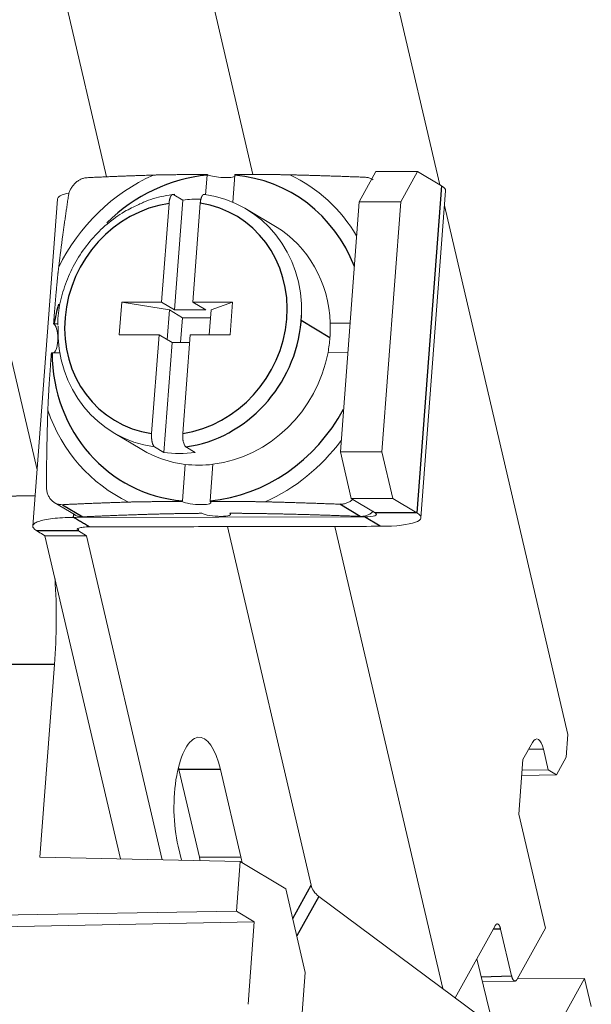
# Model space of a CAD drawing. Units: millimetres. Extents: x 11 to 339, y 29 to 258.
# Drawn here: x 102 to 109, y 71 to 85 of the extents above; entities that cross this region are included whole.
import ezdxf

# ---------------------------------------------------------------- set-up
doc = ezdxf.new("R2010")
doc.units = ezdxf.units.MM
doc.header["$MEASUREMENT"] = 0
doc.layers.add('零件', color=7, linetype='Continuous', lineweight=25)

msp = doc.modelspace()

# ---------------------------------------------------------------- linework, layer by layer
at = {"layer": '零件', "color": 7, "linetype": 'Continuous', "lineweight": 18}
for p, q in [((105.8577, 88.43), (107.2761, 82.3506)), ((102.7933, 82.4571), (102.1082, 85.3937)), ((104.7623, 82.4886), (104.0761, 85.4297)), ((106.4188, 82.5276), (106.1934, 82.1211)), ((106.9788, 82.5287), (106.4188, 82.5276)), ((106.7533, 82.1221), (106.9788, 82.5287)), ((106.9788, 82.5287), (107.3021, 82.3351)), ((104.1253, 82.2162), (104.1452, 82.4793)), ((104.491, 82.1162), (104.5185, 82.48)), ((104.5185, 82.48), (104.5192, 82.4887)), ((107.0238, 77.8703), (107.3564, 82.2695)), ((102.1348, 82.1587), (101.8012, 77.7595)), ((103.8208, 82.1428), (103.6978, 82.2165)), ((103.7089, 80.6662), (103.8208, 82.1428)), ((103.5331, 80.7714), (103.6339, 82.1001)), ((103.9531, 80.7721), (104.0539, 82.1008)), ((105.0648, 81.7902), (104.6782, 82.0216)), ((106.1934, 82.1211), (105.9391, 78.7581)), ((106.1934, 82.1211), (106.7533, 82.1221)), ((106.4991, 78.7592), (106.7533, 82.1221)), ((107.3414, 82.0705), (109.0015, 74.9549)), ((102.9631, 80.3306), (102.9965, 80.7705)), ((102.9965, 80.7705), (103.5331, 80.7714)), ((103.6389, 80.6661), (102.9965, 80.7705)), ((103.5331, 80.7714), (103.7089, 80.6662)), ((103.9531, 80.7721), (104.4897, 80.773)), ((104.1288, 80.6669), (103.9531, 80.7721)), ((104.4897, 80.773), (104.1988, 80.667)), ((104.4897, 80.773), (104.4564, 80.3331)), ((101.3751, 80.5901), (101.8586, 78.5173)), ((103.6085, 80.2663), (103.6389, 80.6661)), ((103.6389, 80.6661), (103.8146, 80.5608)), ((103.7089, 80.6662), (104.1288, 80.6669)), ((103.8146, 80.5608), (103.7892, 80.2265)), ((103.8146, 80.5608), (104.1908, 80.5615)), ((104.1988, 80.667), (104.1735, 80.3326)), ((102.1376, 80.4808), (102.089, 80.4807)), ((106.0699, 80.4875), (105.8031, 80.487)), ((103.4998, 80.3315), (102.9631, 80.3306)), ((103.4998, 80.3315), (103.399, 79.0028)), ((103.6755, 80.2263), (103.4998, 80.3315)), ((103.819, 79.0035), (103.9197, 80.3322)), ((104.4564, 80.3331), (103.9197, 80.3322)), ((103.6755, 80.2263), (103.5635, 78.7496)), ((103.9117, 80.2267), (103.6755, 80.2263)), ((102.0594, 80.0897), (102.1654, 80.0898)), ((105.7734, 80.096), (106.0403, 80.0964)), ((102.8801, 79.0188), (103.2667, 78.7873)), ((103.5635, 78.7496), (103.4405, 78.8233)), ((103.8605, 78.824), (103.9835, 78.7503)), ((105.9391, 78.7581), (106.4991, 78.7592)), ((105.9391, 78.7581), (106.0862, 78.1284)), ((106.6461, 78.1295), (106.4991, 78.7592)), ((103.8502, 78.5888), (103.8129, 78.0975)), ((104.1862, 78.0982), (104.2235, 78.5895)), ((102.0879, 78.0767), (102.3697, 77.908)), ((103.8129, 78.0975), (103.8123, 78.0888)), ((106.0862, 78.1284), (106.6461, 78.1295)), ((106.0862, 78.1284), (106.4095, 77.9348)), ((106.9695, 77.9359), (106.6461, 78.1295)), ((106.2641, 77.8818), (102.35, 77.8741)), ((101.9644, 77.6285), (102.5244, 77.6294)), ((102.9788, 73.2806), (101.9644, 77.6285)), ((102.5244, 77.6294), (102.4154, 77.6947)), ((102.5244, 77.6294), (103.5417, 73.269)), ((104.4196, 77.7514), (105.5455, 72.9255)), ((107.317, 71.5382), (105.8667, 77.7545)), ((102.0929, 75.8959), (101.896, 73.3026)), ((108.5236, 74.8463), (108.3967, 74.6177)), ((109.0015, 74.9549), (108.9783, 74.6492)), ((108.7377, 74.4795), (108.673, 74.7567)), ((108.3967, 74.6177), (108.341, 73.8844)), ((108.9783, 74.6492), (108.8476, 74.4136)), ((103.7672, 74.4821), (104.0416, 73.3058)), ((104.6016, 73.3068), (104.3272, 74.4831)), ((108.7377, 74.4795), (108.3857, 74.4731)), ((108.8476, 74.4136), (108.7377, 74.4795)), ((108.8476, 74.4136), (108.3804, 74.4035)), ((108.6993, 72.3488), (108.341, 73.8844)), ((103.7553, 73.4527), (103.7994, 73.2637)), ((104.5931, 73.2475), (101.896, 73.3026)), ((104.5931, 73.2475), (104.5421, 72.5768)), ((105.2051, 72.8806), (104.5931, 73.2475)), ((105.468, 71.7539), (105.2051, 72.8806)), ((105.6485, 72.7771), (108.0082, 71.0248)), ((101.1086, 72.5221), (104.5421, 72.5768)), ((104.5421, 72.5768), (104.7813, 72.4334)), ((101.3702, 72.3653), (104.7813, 72.4334)), ((104.7813, 72.4334), (104.6972, 71.3249)), ((108.0221, 72.3817), (107.4847, 71.4135)), ((108.2437, 71.7068), (108.0966, 72.337)), ((108.6993, 72.3488), (108.3182, 71.6621)), ((107.9945, 71.035), (107.7753, 71.937)), ((105.0412, 66.1331), (105.468, 71.7539)), ((108.3225, 71.6698), (109.2246, 71.6713)), ((109.2246, 71.6713), (108.4256, 70.2318)), ((109.2246, 71.6713), (109.3165, 71.2933)), ((107.8508, 71.6261), (108.296, 71.6384))]:
    msp.add_line(p, q, dxfattribs=at)
at = {"layer": '零件', "color": 7, "linetype": 'Continuous', "lineweight": 25}
for p, q in [((107.3021, 82.3351), (106.9695, 77.9359)), ((105.799, 80.2915), (105.4124, 80.523)), ((101.8318, 78.1636), (101.2135, 78.1563)), ((102.1982, 78.0466), (102.4723, 77.8824)), ((106.2054, 77.8888), (105.9313, 78.0529)), ((102.35, 77.8741), (102.3533, 77.9178)), ((106.9695, 77.9359), (106.4095, 77.9348)), ((106.4749, 77.7555), (106.2641, 77.8818)), ((102.4154, 77.6947), (102.417, 77.7149)), ((102.0929, 75.8959), (101.3649, 75.8975)), ((108.673, 74.7567), (108.4725, 74.7543)), ((104.3272, 74.4831), (103.7672, 74.4821)), ((104.0416, 73.3058), (104.6016, 73.3068)), ((105.2985, 72.4803), (105.5455, 72.9255)), ((105.6485, 72.7771), (105.3533, 72.2452)), ((108.0966, 72.337), (107.9957, 72.3342)), ((107.8339, 71.6956), (108.2437, 71.7068))]:
    msp.add_line(p, q, dxfattribs=at)
at = {"layer": '零件', "color": 7, "linetype": 'Continuous', "lineweight": 18}
for centre, major_axis, ratio, start_param, end_param in [((104.1759, 80.2827), (-1.2617, -2.1071), 0.9122477, 4.0556617, 4.8014646), ((104.3326, 82.4884), (-0.1994, 0.0151), 0.1969565, 0.3753553, 2.7664933), ((104.1759, 80.2827), (-1.2617, -2.1071), 0.9122477, 2.6825964, 3.2306683), ((106.5088, 82.3336), (0.8476, -0.0641), 0.1970394, 6.283183, 6.6582351), ((103.9022, 80.4466), (0.899, 1.5014), 0.9122477, 0.4834418, 0.6305007), ((103.7791, 80.5202), (0.899, 1.5014), 0.9122477, 5.2554601, 6.6558294), ((104.1657, 80.2887), (0.899, 1.5014), 0.9122477, 5.3284973, 6.2831761), ((102.0659, 80.2852), (0.0003, -0.2), 0.3591829, 0.2126496, 2.9286918), ((103.7791, 80.5202), (0.899, 1.5014), 0.9122477, 2.1138675, 3.5142367), ((104.1657, 80.2887), (-0.899, -1.5014), 0.9122477, 2.0723687, 2.1869047), ((104.1657, 80.2887), (-0.899, -1.5014), 0.9122477, 1.9578327, 2.0723687), ((104.1657, 80.2887), (0.899, 1.5014), 0.9122477, 3.757701, 5.0994254), ((104.1759, 80.2827), (-1.2617, -2.1071), 0.9122477, 5.626458, 6.372261), ((104.1759, 80.2827), (1.2617, 2.1071), 0.9122477, 4.0556617, 4.6041881), ((104.1657, 80.2887), (0.899, 1.5014), 0.9122477, 3.1415835, 3.528629), ((103.9022, 80.4466), (0.899, 1.5014), 0.9122477, 3.5142367, 3.7720933), ((104.1657, 80.2887), (-0.899, -1.5014), 0.9122477, 0.3870364, 0.6161083), ((103.9989, 78.0891), (0.1994, -0.0151), 0.1969565, 3.516948, 6.658016), ((104.2625, 77.9313), (-0.1994, 0.0151), 0.1969565, 0.3877622, 3.5040164), ((106.1762, 77.9344), (0.2493, -0.0188), 0.1970394, 5.0874388, 6.6582351), ((106.1762, 77.9344), (-0.8476, 0.0641), 0.1970394, 1.9458462, 3.5166425), ((101.0339, 76.5307), (-0.0051, 3.0135), 0.3591829, 4.4995196, 4.8850887), ((104.0412, 73.9679), (-0.0016, 0.95), 0.3591829, 5.2849177, 8.4265104), ((108.5825, 74.5937), (-0.0005, 0.3007), 0.3591829, 5.2849177, 6.8557141), ((103.4813, 73.967), (0.0016, -0.95), 0.3591829, 2.1433251, 2.1793061), ((103.7557, 72.7907), (0.0016, -0.95), 0.3591829, 2.0851074, 2.1433251), ((104.3157, 72.7916), (-0.0016, 0.95), 0.3591829, 5.1950387, 5.2849177), ((105.7789, 72.9259), (-0.2186, 0.1213), 0.7844425, 0.6176722, 1.4030703)]:
    msp.add_ellipse(centre, major_axis=major_axis, ratio=ratio, start_param=start_param, end_param=end_param, dxfattribs=at)
at = {"layer": '零件', "color": 7, "linetype": 'Continuous', "lineweight": 25}
for centre, major_axis, start_param, end_param in [((104.1657, 80.2887), (1.1559, 1.9304), 0.5905787, 1.2881022), ((104.1657, 80.2887), (1.1559, 1.9304), 5.6658096, 6.6957513), ((103.7264, 80.5518), (0.822, 1.3727), 0.642665, 2.0635853), ((103.7264, 80.5518), (0.822, 1.3727), 5.205178, 6.643665), ((104.1657, 80.2887), (1.1559, 1.9304), 1.8628213, 1.9833623), ((103.7264, 80.5518), (0.822, 1.3727), 2.0635853, 3.5020724), ((103.7264, 80.5518), (0.822, 1.3727), 3.7842577, 5.205178), ((103.7791, 80.5202), (0.899, 1.5014), 5.2139613, 5.2554601), ((103.7791, 80.5202), (0.899, 1.5014), 3.7720933, 5.205178), ((103.7791, 80.5202), (0.899, 1.5014), 5.205178, 5.2139613), ((104.1657, 80.2887), (1.1559, 1.9304), 2.161375, 3.5541587), ((104.1657, 80.2887), (1.1559, 1.9304), 3.7321714, 4.7625701)]:
    msp.add_ellipse(centre, major_axis=major_axis, ratio=0.9122477, start_param=start_param, end_param=end_param, dxfattribs=at)
at = {"layer": '零件', "color": 7, "linetype": 'Continuous', "lineweight": 18}
for points, degree, knots in [([(102.5318, 82.4458), (102.5246, 82.4452), (102.5104, 82.4441), (102.4887, 82.4396), (102.4671, 82.433), (102.4387, 82.4213), (102.4044, 82.4015), (102.3669, 82.3703), (102.3344, 82.3331), (102.3085, 82.2914), (102.2891, 82.2467), (102.283, 82.2162), (102.28, 82.201)], 3, [0, 0, 0, 0, 0.0637116, 0.1266696, 0.189423, 0.2525201, 0.3776375, 0.5023673, 0.6262247, 0.7505864, 0.8748462, 1, 1, 1, 1]), ([(103.4238, 82.4807), (103.5685, 82.4849), (103.7708, 82.4865), (103.9016, 82.4876), (104.1459, 82.488)], 2, [0, 0, 0, 0.5, 0.5, 1, 1, 1]), ([(104.5192, 82.4887), (104.764, 82.489), (104.8975, 82.4884), (105.1037, 82.4875), (105.2616, 82.4838)], 2, [0, 0, 0, 0.5, 0.5, 1, 1, 1]), ([(106.3807, 82.4187), (106.3732, 82.4232), (106.3516, 82.4344), (106.3131, 82.4478), (106.281, 82.4507), (106.2649, 82.4521)], 3, [0, 0, 0, 0, 0.2209628, 0.6090852, 1, 1, 1, 1]), ([(102.2785, 82.2393), (102.2524, 82.2335), (102.2295, 82.227), (102.1873, 82.2117), (102.1694, 82.2025), (102.1442, 82.1829), (102.137, 82.1725), (102.135, 82.1607), (102.1349, 82.1598), (102.1348, 82.1588)], 3, [0, 0, 0, 0, 0.2880539, 0.2880539, 0.6292489, 0.6292489, 0.970444, 0.970444, 1, 1, 1, 1]), ([(103.7131, 82.2233), (103.6623, 82.2173), (103.5205, 82.1927), (103.3547, 82.1487), (103.2479, 82.0951), (103.2263, 82.0835)], 3, [0, 0, 0, 0, 0.304194, 0.8584744, 1, 1, 1, 1]), ([(103.2263, 82.0835), (103.1604, 82.0563), (103.0111, 81.9826), (102.7949, 81.8254), (102.5856, 81.6193), (102.4103, 81.3813), (102.2728, 81.1188), (102.1808, 80.8392), (102.1369, 80.6163), (102.1365, 80.4904), (102.1375, 80.4606)], 3, [0, 0, 0, 0, 0.1052202, 0.2466742, 0.3883295, 0.5301389, 0.6720584, 0.8140419, 0.9560364, 1, 1, 1, 1]), ([(102.0807, 80.4807), (102.1003, 80.7369), (102.1122, 80.8746), (102.1305, 81.0871), (102.149, 81.2417)], 2, [0, 0, 0, 0.5, 0.5, 1, 1, 1]), ([(102.003, 79.3165), (102.0085, 79.4788), (102.0226, 79.6941), (102.0318, 79.8337), (102.0511, 80.0896)], 2, [0, 0, 0, 0.5, 0.5, 1, 1, 1]), ([(103.819, 79.0035), (103.8186, 78.9971), (103.8178, 78.9845), (103.8177, 78.9657), (103.8184, 78.9479), (103.8197, 78.9313), (103.8216, 78.9159), (103.8238, 78.902), (103.828, 78.8818), (103.8354, 78.8579), (103.8471, 78.835), (103.856, 78.8276), (103.8605, 78.824)], 3, [0, 0, 0, 0, 0.0828142, 0.162004, 0.2375666, 0.3095, 0.3778035, 0.4424777, 0.5035248, 0.6722205, 0.8376604, 1, 1, 1, 1]), ([(101.9834, 78.2906), (101.9836, 78.2822), (101.9838, 78.2655), (101.9869, 78.2408), (101.9919, 78.2168), (102.0013, 78.1858), (102.0179, 78.1495), (102.045, 78.1121), (102.0779, 78.0818), (102.1154, 78.0603), (102.1561, 78.0472), (102.1841, 78.0468), (102.1982, 78.0466)], 3, [0, 0, 0, 0, 0.0637116, 0.1266696, 0.189423, 0.2525201, 0.3776375, 0.5023673, 0.6262247, 0.7505864, 0.8748462, 1, 1, 1, 1]), ([(103.8123, 78.0888), (103.5677, 78.0883), (103.437, 78.0873), (103.235, 78.0857), (103.0902, 78.0815)], 2, [0, 0, 0, 0.5, 0.5, 1, 1, 1]), ([(104.928, 78.0846), (104.7702, 78.0883), (104.5637, 78.0892), (104.4301, 78.0898), (104.1856, 78.0894)], 2, [0, 0, 0, 0.5, 0.5, 1, 1, 1]), ([(106.1047, 78.1171), (106.0943, 78.1074), (106.0704, 78.0888), (106.0288, 78.0677), (105.9812, 78.054), (105.9481, 78.0533), (105.9313, 78.0529)], 3, [0, 0, 0, 0, 0.2225562, 0.4748536, 0.7338227, 1, 1, 1, 1]), ([(102.4723, 77.8824), (102.4652, 77.8823), (102.451, 77.8821), (102.43, 77.8849), (102.4093, 77.8899), (102.3887, 77.8977), (102.3752, 77.9047), (102.3683, 77.9088)], 3, [0, 0, 0, 0, 0.1982227, 0.3941356, 0.5894378, 0.7858259, 1, 1, 1, 1]), ([(102.4723, 77.8824), (102.9114, 77.9035), (103.2765, 77.9147), (103.4889, 77.9213), (103.6815, 77.9251), (103.88, 77.929), (104.0768, 77.9304)], 2, [0, 0, 0, 0.5, 0.5, 0.75, 0.75, 1, 1, 1]), ([(104.4501, 77.9311), (104.6509, 77.9303), (104.8622, 77.9271), (105.0657, 77.924), (105.3, 77.9181), (105.6991, 77.9082), (106.2054, 77.8888)], 2, [0, 0, 0, 0.25, 0.25, 0.5, 0.5, 1, 1, 1]), ([(106.384, 77.9578), (106.3835, 77.9573), (106.3713, 77.9455), (106.3452, 77.9247), (106.3014, 77.903), (106.2542, 77.8896), (106.2217, 77.8891), (106.2054, 77.8888)], 3, [0, 0, 0, 0, 0.010512, 0.2568742, 0.5040913, 0.7513013, 1, 1, 1, 1]), ([(101.8555, 77.6939), (101.8359, 77.7056), (101.8215, 77.7173), (101.8034, 77.7403), (101.7997, 77.7516), (101.8033, 77.7733), (101.8106, 77.7837), (101.8358, 77.8033), (101.8537, 77.8124), (101.8995, 77.8291), (101.9273, 77.8366), (101.9919, 77.8498), (102.0287, 77.8554), (102.1097, 77.8645), (102.1539, 77.868), (102.2481, 77.8728), (102.2981, 77.874), (102.35, 77.8741)], 3, [0, 0, 0, 0, 0.125, 0.125, 0.25, 0.25, 0.375, 0.375, 0.5, 0.5, 0.625, 0.625, 0.75, 0.75, 0.875, 0.875, 1, 1, 1, 1]), ([(102.5609, 77.7478), (102.5456, 77.7477), (102.5309, 77.7474), (102.5032, 77.746), (102.4902, 77.7449), (102.4664, 77.7423), (102.4556, 77.7406), (102.4366, 77.7367), (102.4284, 77.7345), (102.4149, 77.7296), (102.4096, 77.7269), (102.4022, 77.7212), (102.4001, 77.7181), (102.3995, 77.7146), (102.3995, 77.7144), (102.3995, 77.7141)], 3, [0, 0, 0, 0, 0.1642947, 0.1642947, 0.3285893, 0.3285893, 0.492884, 0.492884, 0.6571786, 0.6571786, 0.8214733, 0.8214733, 0.985768, 0.985768, 1, 1, 1, 1])]:
    msp.add_open_spline(points, degree=degree, knots=knots, dxfattribs=at)
for points, degree in [([(102.5318, 82.4458), (103.0164, 82.469), (103.4238, 82.4807)], 2), ([(105.2616, 82.4838), (105.7057, 82.4736), (106.2649, 82.4521)], 2), ([(102.149, 81.2417), (102.2012, 81.6766), (102.28, 82.201)], 2), ([(103.6978, 82.2165), (103.6875, 82.2226), (103.6665, 82.2121), (103.6485, 82.1796), (103.6361, 82.1298), (103.6339, 82.1001)], 2), ([(104.0539, 82.1008), (104.0561, 82.1298), (104.068, 82.1793), (104.086, 82.2124), (104.1073, 82.2235), (104.1178, 82.2172)], 2), ([(101.9834, 78.2906), (101.9876, 78.8596), (102.003, 79.3165)], 2), ([(103.399, 79.0028), (103.3968, 78.9738), (103.4006, 78.9148), (103.4122, 78.864), (103.43, 78.8296), (103.4405, 78.8233)], 2), ([(103.0902, 78.0815), (102.6828, 78.0698), (102.1982, 78.0466)], 2), ([(105.9313, 78.0529), (105.3721, 78.0744), (104.928, 78.0846)], 2), ([(102.5609, 77.7479), (106.4749, 77.7555)], 1), ([(101.8555, 77.6938), (101.9644, 77.6285)], 1), ([(108.0221, 72.3817), (108.0407, 72.4153), (108.0844, 72.3894), (108.0966, 72.337)], 2), ([(108.2437, 71.7068), (108.2558, 71.6548), (108.2994, 71.6283), (108.3182, 71.6621)], 2)]:
    msp.add_open_spline(points, degree=degree, dxfattribs=at)
at = {"layer": '零件', "color": 7, "linetype": 'Continuous', "lineweight": 18, "extrusion": (9.59659e-07, -7.43912e-08, 1)}
msp.add_open_spline([(104.1459, 82.488), (104.1457, 82.4851), (104.1455, 82.4822), (104.1452, 82.4793)], degree=3, dxfattribs=at)
at = {"layer": '零件', "color": 7, "linetype": 'Continuous', "lineweight": 18, "extrusion": (-4.81481e-09, 1.58441e-06, 1)}
msp.add_open_spline([(102.089, 80.4807), (102.0863, 80.4807), (102.0835, 80.4807), (102.0807, 80.4807)], degree=3, dxfattribs=at)
at = {"layer": '零件', "color": 7, "linetype": 'Continuous', "lineweight": 18, "extrusion": (-1.24414e-09, 4.57983e-07, -1)}
msp.add_open_spline([(102.0511, 80.0896), (102.0538, 80.0896), (102.0566, 80.0897), (102.0594, 80.0897)], degree=3, dxfattribs=at)
at = {"layer": '零件', "color": 7, "linetype": 'Continuous', "lineweight": 18, "extrusion": (-2.1581e-06, 1.60037e-07, -1)}
msp.add_open_spline([(104.1856, 78.0894), (104.1858, 78.0923), (104.186, 78.0953), (104.1862, 78.0982)], degree=3, dxfattribs=at)
at = {"layer": '零件', "color": 7, "linetype": 'Continuous', "lineweight": 25}
for points in [[(102.5609, 77.7478), (102.35, 77.8742)], [(102.4154, 77.6947), (101.8555, 77.6938)]]:
    msp.add_open_spline(points, degree=1, dxfattribs=at)

doc.saveas('drawing.dxf')
